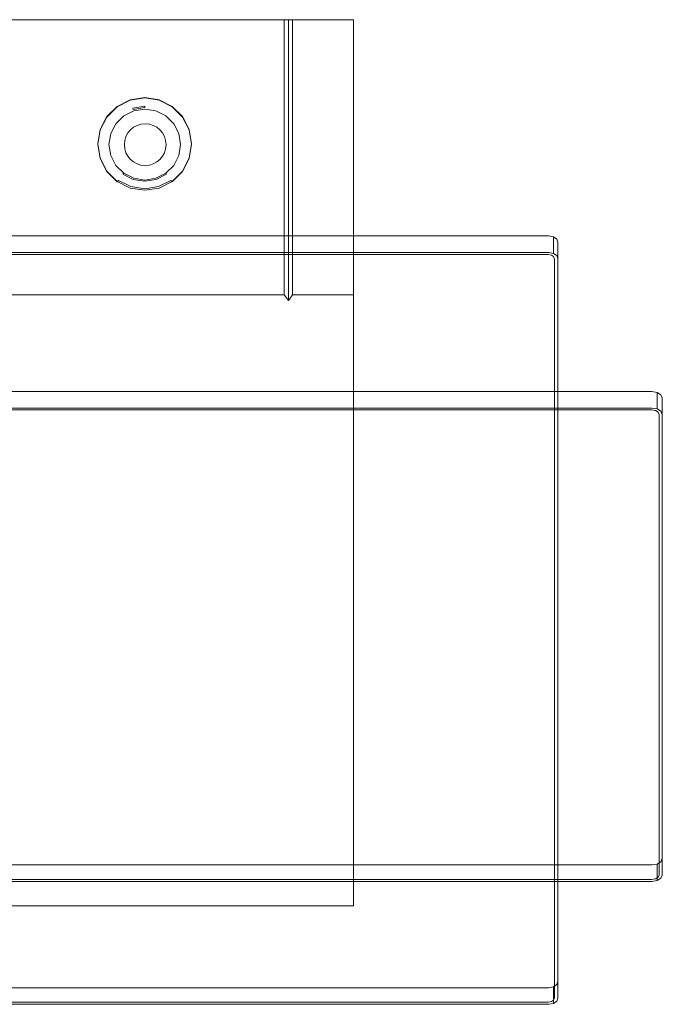
# Model space of a CAD drawing. Extents: x -148 to 748, y -472 to 0.
# Drawn here: x 440 to 748, y -472 to 0 of the extents above; entities that cross this region are included whole.
import ezdxf

# ---------------------------------------------------------------- set-up
doc = ezdxf.new("R2010")
doc.units = 0
doc.header["$LTSCALE"] = 500
doc.header["$MEASUREMENT"] = 0
for name, color, linetype in [('_ILUMIN_', 7, 'Continuous'), ('ALU', 253, 'Continuous'), ('LAMPKA', 253, 'Continuous'), ('OKAP', 168, 'Continuous'), ('PRZOD', 168, 'Continuous'), ('SPOT', 7, 'Continuous')]:
    doc.layers.add(name, color=color, linetype=linetype)

msp = doc.modelspace()

# ---------------------------------------------------------------- linework, layer by layer
at = {"layer": '_ILUMIN_', "lineweight": 0}
for points, invisible_edges in [([(494.6, -43.74, 3.11), (482.76, -59.9, 5.25), (486.03, -49.91, 3.93), (494.6, -43.74, 3.11)], 15), ([(494.6, -43.74, 3.11), (513.77, -69.89, 6.57), (482.76, -59.9, 5.25), (494.6, -43.74, 3.11)], 15), ([(494.6, -43.74, 3.11), (486.03, -49.91, 3.93), (489.82, -46.15, 3.43), (494.6, -43.74, 3.11)], 9), ([(505.2, -43.74, 3.11), (494.6, -43.74, 3.11), (499.9, -42.91, 3), (505.2, -43.74, 3.11)], 9), ([(513.77, -49.91, 3.93), (494.6, -43.74, 3.11), (505.2, -43.74, 3.11), (513.77, -49.91, 3.93)], 15), ([(513.77, -69.89, 6.57), (494.6, -43.74, 3.11), (513.77, -49.91, 3.93), (513.77, -69.89, 6.57)], 15), ([(513.77, -49.91, 3.93), (505.2, -43.74, 3.11), (509.98, -46.15, 3.43), (513.77, -49.91, 3.93)], 9), ([(486.03, -49.91, 3.93), (482.76, -59.9, 5.25), (483.59, -54.65, 4.55), (486.03, -49.91, 3.93)], 9), ([(517.04, -59.9, 5.25), (513.77, -49.91, 3.93), (516.2, -54.65, 4.55), (517.04, -59.9, 5.25)], 9), ([(513.77, -69.89, 6.57), (513.77, -49.91, 3.93), (517.04, -59.9, 5.25), (513.77, -69.89, 6.57)], 15), ([(482.76, -59.9, 5.25), (486.03, -69.89, 6.57), (483.59, -65.16, 5.94), (482.76, -59.9, 5.25)], 9), ([(482.76, -59.9, 5.25), (494.6, -76.07, 7.39), (486.03, -69.89, 6.57), (482.76, -59.9, 5.25)], 15), ([(482.76, -59.9, 5.25), (513.77, -69.89, 6.57), (494.6, -76.07, 7.39), (482.76, -59.9, 5.25)], 15), ([(513.77, -69.89, 6.57), (517.04, -59.9, 5.25), (516.2, -65.16, 5.94), (513.77, -69.89, 6.57)], 9), ([(486.03, -69.89, 6.57), (494.6, -76.07, 7.39), (489.82, -73.65, 7.07), (486.03, -69.89, 6.57)], 9), ([(494.6, -76.07, 7.39), (513.77, -69.89, 6.57), (505.2, -76.07, 7.39), (494.6, -76.07, 7.39)], 15), ([(505.2, -76.07, 7.39), (513.77, -69.89, 6.57), (509.98, -73.65, 7.07), (505.2, -76.07, 7.39)], 9), ([(494.6, -76.07, 7.39), (505.2, -76.07, 7.39), (499.9, -76.9, 7.5), (494.6, -76.07, 7.39)], 9)]:
    msp.add_3dface(points, dxfattribs=dict(at, invisible_edges=invisible_edges))
at = {"layer": 'ALU', "lineweight": 0}
for points, invisible_edges in [([(-93.56, -111.64, -25.08), (-93.56, -103.71, -19), (693.56, -103.71, -19), (693.56, -111.64, -25.08)], 5), ([(693.56, -111.64, -25.08), (693.56, -103.71, -19), (695.78, -104.12, -18.47), (695.78, -112.05, -24.55)], 1), ([(695.78, -112.05, -24.55), (695.78, -104.12, -18.47), (697.4, -105.23, -17.01), (697.4, -113.16, -23.1)], 5), ([(697.4, -113.16, -23.1), (697.4, -105.23, -17.01), (698, -106.75, -15.03), (698, -114.69, -21.12)], 5), ([(698, -461.21, 447.04), (698, -469.15, 440.96), (698, -114.69, -21.12), (698, -106.75, -15.03)], 5), ([(693.32, -112.63, -23.8), (-93.32, -112.63, -23.8), (-93.56, -111.64, -25.08), (693.56, -111.64, -25.08)], 14), ([(694.87, -112.91, -23.42), (693.32, -112.63, -23.8), (693.56, -111.64, -25.08), (695.78, -112.05, -24.55)], 14), ([(695.92, -113.63, -22.49), (694.87, -112.91, -23.42), (695.78, -112.05, -24.55), (697.4, -113.16, -23.1)], 14), ([(696.38, -114.8, -20.97), (695.92, -113.63, -22.49), (697.4, -113.16, -23.1), (698, -114.69, -21.12)], 14), ([(696.38, -469.03, 440.81), (696.38, -114.8, -20.97), (698, -114.69, -21.12), (698, -469.15, 440.96)], 14), ([(-143, -186.23, 44.81), (-143, -178.31, 50.91), (743, -178.31, 50.91), (743, -186.23, 44.81)], 5), ([(743, -186.23, 44.81), (743, -178.31, 50.91), (745.5, -178.71, 51.44), (745.5, -186.64, 45.34)], 1), ([(745.5, -186.64, 45.34), (745.5, -178.71, 51.44), (747.33, -179.83, 52.89), (747.33, -187.76, 46.79)], 5), ([(747.33, -187.76, 46.79), (747.33, -179.83, 52.89), (748, -181.36, 54.87), (748, -189.28, 48.77)], 5), ([(748, -402.29, 342), (748, -410.21, 335.91), (748, -189.28, 48.77), (748, -181.36, 54.87)], 5), ([(742.8, -187.15, 46), (-142.8, -187.15, 46), (-143, -186.23, 44.81), (743, -186.23, 44.81)], 14), ([(744.72, -187.46, 46.41), (742.8, -187.15, 46), (743, -186.23, 44.81), (745.5, -186.64, 45.34)], 14), ([(745.98, -188.23, 47.41), (744.72, -187.46, 46.41), (745.5, -186.64, 45.34), (747.33, -187.76, 46.79)], 14), ([(746.5, -189.4, 48.93), (745.98, -188.23, 47.41), (747.33, -187.76, 46.79), (748, -189.28, 48.77)], 14), ([(746.5, -410.09, 335.75), (746.5, -189.4, 48.93), (748, -189.28, 48.77), (748, -410.21, 335.91)], 14), ([(743, -413.26, 339.87), (743, -405.33, 345.97), (-143, -405.33, 345.97), (-143, -413.26, 339.87)], 5), ([(743, -405.33, 345.97), (743, -413.26, 339.87), (745.5, -412.85, 339.34), (745.5, -404.93, 345.43)], 1), ([(745.5, -404.93, 345.43), (745.5, -412.85, 339.34), (747.33, -411.74, 337.89), (747.33, -403.81, 343.98)], 5), ([(747.33, -403.81, 343.98), (747.33, -411.74, 337.89), (748, -410.21, 335.91), (748, -402.29, 342)], 5), ([(745.98, -411.26, 337.27), (746.5, -410.09, 335.75), (748, -410.21, 335.91), (747.33, -411.74, 337.89)], 14), ([(-142.8, -412.34, 338.68), (742.8, -412.34, 338.68), (743, -413.26, 339.87), (-143, -413.26, 339.87)], 14), ([(742.8, -412.34, 338.68), (744.72, -412.03, 338.27), (745.5, -412.85, 339.34), (743, -413.26, 339.87)], 14), ([(744.72, -412.03, 338.27), (745.98, -411.26, 337.27), (747.33, -411.74, 337.89), (745.5, -412.85, 339.34)], 14), ([(695.78, -463.85, 450.48), (695.78, -471.78, 444.39), (697.4, -470.67, 442.94), (697.4, -462.74, 449.03)], 5), ([(697.4, -462.74, 449.03), (697.4, -470.67, 442.94), (698, -469.15, 440.96), (698, -461.21, 447.04)], 5), ([(693.56, -472.19, 444.93), (693.56, -464.26, 451.01), (-93.56, -464.26, 451.01), (-93.56, -472.19, 444.93)], 5), ([(693.56, -464.26, 451.01), (693.56, -472.19, 444.93), (695.78, -471.78, 444.39), (695.78, -463.85, 450.48)], 1), ([(-93.32, -471.2, 443.64), (693.32, -471.2, 443.64), (693.56, -472.19, 444.93), (-93.56, -472.19, 444.93)], 14), ([(693.32, -471.2, 443.64), (694.87, -470.92, 443.27), (695.78, -471.78, 444.39), (693.56, -472.19, 444.93)], 14), ([(694.87, -470.92, 443.27), (695.92, -470.2, 442.33), (697.4, -470.67, 442.94), (695.78, -471.78, 444.39)], 14), ([(695.92, -470.2, 442.33), (696.38, -469.03, 440.81), (698, -469.15, 440.96), (697.4, -470.67, 442.94)], 14)]:
    msp.add_3dface(points, dxfattribs=dict(at, invisible_edges=invisible_edges))
at = {"layer": 'LAMPKA', "lineweight": 0}
for points, invisible_edges in [([(478.56, -52.69, 6.89), (499.9, -37.32, 4.85), (486.71, -41.57, 5.41), (478.56, -52.69, 6.89)], 15), ([(486.71, -77.57, 10.18), (499.9, -37.32, 4.85), (478.56, -52.69, 6.89), (486.71, -77.57, 10.18)], 15), ([(486.71, -41.57, 5.41), (499.9, -37.32, 4.85), (492.96, -38.41, 5), (486.71, -41.57, 5.41)], 9), ([(499.9, -37.32, 4.85), (486.71, -77.57, 10.18), (521.24, -52.69, 6.89), (499.9, -37.32, 4.85)], 15), ([(499.9, -37.52, 3.36), (492.96, -38.61, 3.51), (492.96, -38.41, 5), (499.9, -37.32, 4.85)], 14), ([(499.9, -37.52, 3.36), (499.9, -38.73, 2.45), (493.3, -39.76, 2.58), (492.96, -38.61, 3.51)], 15), ([(506.83, -38.61, 3.51), (499.9, -37.52, 3.36), (499.9, -37.32, 4.85), (506.83, -38.41, 5)], 10), ([(499.9, -37.32, 4.85), (513.09, -41.57, 5.41), (506.83, -38.41, 5), (499.9, -37.32, 4.85)], 13), ([(499.9, -37.32, 4.85), (521.24, -52.69, 6.89), (513.09, -41.57, 5.41), (499.9, -37.32, 4.85)], 15), ([(506.83, -38.61, 3.51), (506.5, -39.76, 2.58), (499.9, -38.73, 2.45), (499.9, -37.52, 3.36)], 15), ([(478.56, -52.69, 6.89), (486.71, -41.57, 5.41), (481.74, -46.49, 6.07), (478.56, -52.69, 6.89)], 9), ([(486.71, -41.77, 3.93), (481.74, -46.69, 4.58), (481.74, -46.49, 6.07), (486.71, -41.57, 5.41)], 6), ([(486.71, -41.77, 3.93), (487.34, -42.77, 2.98), (482.62, -47.46, 3.6), (481.74, -46.69, 4.58)], 15), ([(492.96, -38.61, 3.51), (486.71, -41.77, 3.93), (486.71, -41.57, 5.41), (492.96, -38.41, 5)], 14), ([(492.96, -38.61, 3.51), (493.3, -39.76, 2.58), (487.34, -42.77, 2.98), (486.71, -41.77, 3.93)], 15), ([(489.01, -45.05, 3.28), (487.34, -42.77, 2.98), (493.3, -39.76, 2.58), (494.18, -42.44, 2.94)], 15), ([(489.42, -45.52, 4), (489.01, -45.05, 3.28), (494.18, -42.44, 2.94), (494.39, -43.01, 3.67)], 15), ([(494.18, -42.44, 2.94), (493.3, -39.76, 2.58), (499.9, -38.73, 2.45), (499.9, -41.54, 2.82)], 15), ([(494.6, -43.74, 3.11), (494.39, -43.01, 3.67), (499.9, -42.14, 3.56), (499.9, -42.91, 3)], 7), ([(499.9, -41.54, 2.82), (499.9, -38.73, 2.45), (506.5, -39.76, 2.58), (505.62, -42.44, 2.94)], 15), ([(499.9, -42.14, 3.56), (499.9, -41.54, 2.82), (505.62, -42.44, 2.94), (505.41, -43.01, 3.67)], 15), ([(499.9, -42.91, 3), (499.9, -42.14, 3.56), (505.41, -43.01, 3.67), (505.2, -43.74, 3.11)], 7), ([(505.41, -43.01, 3.67), (505.62, -42.44, 2.94), (510.79, -45.05, 3.28), (510.38, -45.52, 4)], 15), ([(505.62, -42.44, 2.94), (506.5, -39.76, 2.58), (512.45, -42.77, 2.98), (510.79, -45.05, 3.28)], 15), ([(513.09, -41.77, 3.93), (512.45, -42.77, 2.98), (506.5, -39.76, 2.58), (506.83, -38.61, 3.51)], 15), ([(513.09, -41.77, 3.93), (506.83, -38.61, 3.51), (506.83, -38.41, 5), (513.09, -41.57, 5.41)], 14), ([(518.06, -46.69, 4.58), (517.18, -47.46, 3.6), (512.45, -42.77, 2.98), (513.09, -41.77, 3.93)], 15), ([(513.09, -41.57, 5.41), (521.24, -52.69, 6.89), (518.06, -46.49, 6.07), (513.09, -41.57, 5.41)], 9), ([(518.06, -46.69, 4.58), (513.09, -41.77, 3.93), (513.09, -41.57, 5.41), (518.06, -46.49, 6.07)], 12), ([(481.74, -46.69, 4.58), (478.56, -52.89, 5.4), (478.56, -52.69, 6.89), (481.74, -46.49, 6.07)], 14), ([(481.74, -46.69, 4.58), (482.62, -47.46, 3.6), (479.58, -53.36, 4.38), (478.56, -52.89, 5.4)], 15), ([(484.92, -49.11, 3.82), (482.62, -47.46, 3.6), (487.34, -42.77, 2.98), (489.01, -45.05, 3.28)], 15), ([(485.47, -49.43, 4.52), (484.92, -49.11, 3.82), (489.01, -45.05, 3.28), (489.42, -45.52, 4)], 15), ([(486.03, -49.91, 3.93), (485.47, -49.43, 4.52), (489.42, -45.52, 4), (489.82, -46.15, 3.43)], 7), ([(489.82, -46.15, 3.43), (489.42, -45.52, 4), (494.39, -43.01, 3.67), (494.6, -43.74, 3.11)], 7), ([(505.2, -43.74, 3.11), (505.41, -43.01, 3.67), (510.38, -45.52, 4), (509.98, -46.15, 3.43)], 7), ([(509.98, -46.15, 3.43), (510.38, -45.52, 4), (514.33, -49.43, 4.52), (513.77, -49.91, 3.93)], 7), ([(510.38, -45.52, 4), (510.79, -45.05, 3.28), (514.88, -49.11, 3.82), (514.33, -49.43, 4.52)], 15), ([(510.79, -45.05, 3.28), (512.45, -42.77, 2.98), (517.18, -47.46, 3.6), (514.88, -49.11, 3.82)], 15), ([(521.24, -52.89, 5.4), (520.21, -53.36, 4.38), (517.18, -47.46, 3.6), (518.06, -46.69, 4.58)], 15), ([(521.24, -52.89, 5.4), (518.06, -46.69, 4.58), (518.06, -46.49, 6.07), (521.24, -52.69, 6.89)], 14), ([(482.28, -54.23, 4.5), (479.58, -53.36, 4.38), (482.62, -47.46, 3.6), (484.92, -49.11, 3.82)], 15), ([(482.94, -54.36, 5.17), (482.28, -54.23, 4.5), (484.92, -49.11, 3.82), (485.47, -49.43, 4.52)], 15), ([(483.59, -54.65, 4.55), (482.94, -54.36, 5.17), (485.47, -49.43, 4.52), (486.03, -49.91, 3.93)], 7), ([(513.77, -49.91, 3.93), (514.33, -49.43, 4.52), (516.86, -54.36, 5.17), (516.2, -54.65, 4.55)], 7), ([(514.33, -49.43, 4.52), (514.88, -49.11, 3.82), (517.51, -54.23, 4.5), (516.86, -54.36, 5.17)], 15), ([(514.88, -49.11, 3.82), (517.18, -47.46, 3.6), (520.21, -53.36, 4.38), (517.51, -54.23, 4.5)], 15), ([(478.56, -66.44, 8.7), (478.56, -52.69, 6.89), (477.46, -59.57, 7.8), (478.56, -66.44, 8.7)], 9), ([(478.56, -52.89, 5.4), (477.46, -59.76, 6.31), (477.46, -59.57, 7.8), (478.56, -52.69, 6.89)], 14), ([(478.56, -52.89, 5.4), (479.58, -53.36, 4.38), (478.54, -59.9, 5.25), (477.46, -59.76, 6.31)], 15), ([(481.38, -59.9, 5.25), (478.54, -59.9, 5.25), (479.58, -53.36, 4.38), (482.28, -54.23, 4.5)], 15), ([(486.71, -77.57, 10.18), (478.56, -52.69, 6.89), (478.56, -66.44, 8.7), (486.71, -77.57, 10.18)], 15), ([(482.07, -59.82, 5.9), (481.38, -59.9, 5.25), (482.28, -54.23, 4.5), (482.94, -54.36, 5.17)], 15), ([(482.76, -59.9, 5.25), (482.07, -59.82, 5.9), (482.94, -54.36, 5.17), (483.59, -54.65, 4.55)], 7), ([(521.24, -52.69, 6.89), (486.71, -77.57, 10.18), (513.09, -77.57, 10.18), (521.24, -52.69, 6.89)], 15), ([(521.24, -52.69, 6.89), (513.09, -77.57, 10.18), (521.24, -66.44, 8.7), (521.24, -52.69, 6.89)], 15), ([(516.2, -54.65, 4.55), (516.86, -54.36, 5.17), (517.73, -59.82, 5.9), (517.04, -59.9, 5.25)], 7), ([(516.86, -54.36, 5.17), (517.51, -54.23, 4.5), (518.42, -59.9, 5.25), (517.73, -59.82, 5.9)], 15), ([(517.51, -54.23, 4.5), (520.21, -53.36, 4.38), (521.26, -59.9, 5.25), (518.42, -59.9, 5.25)], 15), ([(522.34, -59.76, 6.31), (521.26, -59.9, 5.25), (520.21, -53.36, 4.38), (521.24, -52.89, 5.4)], 15), ([(521.24, -52.69, 6.89), (521.24, -66.44, 8.7), (522.34, -59.57, 7.8), (521.24, -52.69, 6.89)], 9), ([(522.34, -59.76, 6.31), (521.24, -52.89, 5.4), (521.24, -52.69, 6.89), (522.34, -59.57, 7.8)], 14), ([(477.46, -59.76, 6.31), (478.56, -66.64, 7.22), (478.56, -66.44, 8.7), (477.46, -59.57, 7.8)], 14), ([(477.46, -59.76, 6.31), (478.54, -59.9, 5.25), (479.58, -66.45, 6.11), (478.56, -66.64, 7.22)], 15), ([(482.28, -65.58, 6), (479.58, -66.45, 6.11), (478.54, -59.9, 5.25), (481.38, -59.9, 5.25)], 15), ([(482.94, -65.28, 6.62), (482.28, -65.58, 6), (481.38, -59.9, 5.25), (482.07, -59.82, 5.9)], 15), ([(483.59, -65.16, 5.94), (482.94, -65.28, 6.62), (482.07, -59.82, 5.9), (482.76, -59.9, 5.25)], 7), ([(517.04, -59.9, 5.25), (517.73, -59.82, 5.9), (516.86, -65.28, 6.62), (516.2, -65.16, 5.94)], 7), ([(517.73, -59.82, 5.9), (518.42, -59.9, 5.25), (517.51, -65.58, 6), (516.86, -65.28, 6.62)], 15), ([(518.42, -59.9, 5.25), (521.26, -59.9, 5.25), (520.21, -66.45, 6.11), (517.51, -65.58, 6)], 15), ([(521.24, -66.64, 7.22), (520.21, -66.45, 6.11), (521.26, -59.9, 5.25), (522.34, -59.76, 6.31)], 15), ([(521.24, -66.64, 7.22), (522.34, -59.76, 6.31), (522.34, -59.57, 7.8), (521.24, -66.44, 8.7)], 14), ([(484.92, -70.7, 6.68), (482.62, -72.35, 6.89), (479.58, -66.45, 6.11), (482.28, -65.58, 6)], 15), ([(485.47, -70.21, 7.27), (484.92, -70.7, 6.68), (482.28, -65.58, 6), (482.94, -65.28, 6.62)], 15), ([(486.03, -69.89, 6.57), (485.47, -70.21, 7.27), (482.94, -65.28, 6.62), (483.59, -65.16, 5.94)], 7), ([(516.2, -65.16, 5.94), (516.86, -65.28, 6.62), (514.33, -70.21, 7.27), (513.77, -69.89, 6.57)], 7), ([(516.86, -65.28, 6.62), (517.51, -65.58, 6), (514.88, -70.7, 6.68), (514.33, -70.21, 7.27)], 15), ([(517.51, -65.58, 6), (520.21, -66.45, 6.11), (517.18, -72.35, 6.89), (514.88, -70.7, 6.68)], 15), ([(486.71, -77.57, 10.18), (478.56, -66.44, 8.7), (481.74, -72.64, 9.52), (486.71, -77.57, 10.18)], 9), ([(478.56, -66.64, 7.22), (481.74, -72.84, 8.04), (481.74, -72.64, 9.52), (478.56, -66.44, 8.7)], 14), ([(478.56, -66.64, 7.22), (479.58, -66.45, 6.11), (482.62, -72.35, 6.89), (481.74, -72.84, 8.04)], 15), ([(489.01, -74.76, 7.21), (487.34, -77.04, 7.51), (482.62, -72.35, 6.89), (484.92, -70.7, 6.68)], 15), ([(489.42, -74.12, 7.79), (489.01, -74.76, 7.21), (484.92, -70.7, 6.68), (485.47, -70.21, 7.27)], 15), ([(489.82, -73.65, 7.07), (489.42, -74.12, 7.79), (485.47, -70.21, 7.27), (486.03, -69.89, 6.57)], 7), ([(513.77, -69.89, 6.57), (514.33, -70.21, 7.27), (510.38, -74.12, 7.79), (509.98, -73.65, 7.07)], 3), ([(514.33, -70.21, 7.27), (514.88, -70.7, 6.68), (510.79, -74.76, 7.21), (510.38, -74.12, 7.79)], 15), ([(514.88, -70.7, 6.68), (517.18, -72.35, 6.89), (512.45, -77.04, 7.51), (510.79, -74.76, 7.21)], 15), ([(521.24, -66.44, 8.7), (513.09, -77.57, 10.18), (518.06, -72.64, 9.52), (521.24, -66.44, 8.7)], 9), ([(518.06, -72.84, 8.04), (517.18, -72.35, 6.89), (520.21, -66.45, 6.11), (521.24, -66.64, 7.22)], 15), ([(518.06, -72.84, 8.04), (521.24, -66.64, 7.22), (521.24, -66.44, 8.7), (518.06, -72.64, 9.52)], 14), ([(481.74, -72.84, 8.04), (482.62, -72.35, 6.89), (487.34, -77.04, 7.51), (486.71, -77.76, 8.69)], 11), ([(481.74, -72.84, 8.04), (486.71, -77.76, 8.69), (486.71, -77.57, 10.18), (481.74, -72.64, 9.52)], 12), ([(494.18, -77.37, 7.56), (493.3, -80.04, 7.91), (487.34, -77.04, 7.51), (489.01, -74.76, 7.21)], 13), ([(494.39, -76.63, 8.12), (494.18, -77.37, 7.56), (489.01, -74.76, 7.21), (489.42, -74.12, 7.79)], 7), ([(494.6, -76.07, 7.39), (494.39, -76.63, 8.12), (489.42, -74.12, 7.79), (489.82, -73.65, 7.07)], 3), ([(509.98, -73.65, 7.07), (510.38, -74.12, 7.79), (505.41, -76.63, 8.12), (505.2, -76.07, 7.39)], 7), ([(510.38, -74.12, 7.79), (510.79, -74.76, 7.21), (505.62, -77.37, 7.56), (505.41, -76.63, 8.12)], 7), ([(510.79, -74.76, 7.21), (512.45, -77.04, 7.51), (506.5, -80.04, 7.91), (505.62, -77.37, 7.56)], 13), ([(513.09, -77.76, 8.69), (512.45, -77.04, 7.51), (517.18, -72.35, 6.89), (518.06, -72.84, 8.04)], 15), ([(513.09, -77.76, 8.69), (518.06, -72.84, 8.04), (518.06, -72.64, 9.52), (513.09, -77.57, 10.18)], 14), ([(486.71, -77.76, 8.69), (487.34, -77.04, 7.51), (493.3, -80.04, 7.91), (492.96, -80.92, 9.11)], 15), ([(499.9, -81.82, 10.74), (486.71, -77.57, 10.18), (492.96, -80.73, 10.59), (499.9, -81.82, 10.74)], 9), ([(513.09, -77.57, 10.18), (486.71, -77.57, 10.18), (499.9, -81.82, 10.74), (513.09, -77.57, 10.18)], 15), ([(486.71, -77.76, 8.69), (492.96, -80.92, 9.11), (492.96, -80.73, 10.59), (486.71, -77.57, 10.18)], 15), ([(492.96, -80.92, 9.11), (493.3, -80.04, 7.91), (499.9, -81.08, 8.05), (499.9, -82.01, 9.25)], 15), ([(499.9, -78.27, 7.68), (499.9, -81.08, 8.05), (493.3, -80.04, 7.91), (494.18, -77.37, 7.56)], 13), ([(499.9, -77.5, 8.24), (499.9, -78.27, 7.68), (494.18, -77.37, 7.56), (494.39, -76.63, 8.12)], 7), ([(499.9, -76.9, 7.5), (499.9, -77.5, 8.24), (494.39, -76.63, 8.12), (494.6, -76.07, 7.39)], 7), ([(505.2, -76.07, 7.39), (505.41, -76.63, 8.12), (499.9, -77.5, 8.24), (499.9, -76.9, 7.5)], 7), ([(505.41, -76.63, 8.12), (505.62, -77.37, 7.56), (499.9, -78.27, 7.68), (499.9, -77.5, 8.24)], 7), ([(505.62, -77.37, 7.56), (506.5, -80.04, 7.91), (499.9, -81.08, 8.05), (499.9, -78.27, 7.68)], 13), ([(513.09, -77.57, 10.18), (499.9, -81.82, 10.74), (506.83, -80.73, 10.59), (513.09, -77.57, 10.18)], 9), ([(499.9, -82.01, 9.25), (499.9, -81.08, 8.05), (506.5, -80.04, 7.91), (506.83, -80.92, 9.11)], 15), ([(506.83, -80.92, 9.11), (506.5, -80.04, 7.91), (512.45, -77.04, 7.51), (513.09, -77.76, 8.69)], 11), ([(506.83, -80.92, 9.11), (513.09, -77.76, 8.69), (513.09, -77.57, 10.18), (506.83, -80.73, 10.59)], 13), ([(492.96, -80.92, 9.11), (499.9, -82.01, 9.25), (499.9, -81.82, 10.74), (492.96, -80.73, 10.59)], 15), ([(499.9, -82.01, 9.25), (506.83, -80.92, 9.11), (506.83, -80.73, 10.59), (499.9, -81.82, 10.74)], 15)]:
    msp.add_3dface(points, dxfattribs=dict(at, invisible_edges=invisible_edges))
msp.add_3dface([(494.39, -43.01, 3.67), (494.18, -42.44, 2.94), (499.9, -41.54, 2.82), (499.9, -42.14, 3.56)], dxfattribs=at)
at = {"layer": 'OKAP', "lineweight": 0}
for points, invisible_edges in [([(566.81, 0, 400), (33.19, 0, 400), (33.19, -425, 400), (566.81, -425, 400)], 10), ([(566.81, 0, 400), (566.81, 0, 0), (33.19, 0, 0), (33.19, 0, 400)], 15), ([(566.81, 0, 0), (566.81, 0, 400), (568.81, 0, 400), (568.81, 0, 3.7)], 5), ([(566.81, 0, 400), (566.81, -425, 400), (568.81, -425, 400), (568.81, 0, 400)], 15), ([(566.81, -131.88, 17.24), (566.81, 0, 0), (568.81, 0, 3.7), (568.81, -134.68, 20.94)], 11), ([(568.81, 0, 3.7), (568.81, 0, 400), (570.81, 0, 400), (570.81, 0, 0)], 5), ([(568.81, 0, 400), (568.81, -425, 400), (570.81, -425, 400), (570.81, 0, 400)], 15), ([(568.81, -134.68, 20.94), (568.81, 0, 3.7), (570.81, 0, 0), (570.81, -131.88, 17.24)], 11), ([(600, 0, 400), (600, 0, 0), (570.81, 0, 0), (570.81, 0, 400)], 5), ([(600, 0, 400), (570.81, 0, 400), (570.81, -425, 400), (600, -425, 400)], 15), ([(600, 0, 0), (600, -131.88, 17.24), (570.81, -131.88, 17.24), (570.81, 0, 0)], 15), ([(600, 0, 0), (600, 0, 400), (600, -425, 400), (600, -131.88, 17.24)], 4), ([(566.81, -131.88, 17.24), (566.81, -425, 400), (33.19, -425, 400), (33.19, -131.88, 17.24)], 15), ([(566.81, -425, 400), (566.81, -131.88, 17.24), (568.81, -134.68, 20.94), (568.81, -425, 400)], 5), ([(568.81, -425, 400), (568.81, -134.68, 20.94), (570.81, -131.88, 17.24), (570.81, -425, 400)], 5), ([(600, -131.88, 17.24), (600, -425, 400), (570.81, -425, 400), (570.81, -131.88, 17.24)], 4)]:
    msp.add_3dface(points, dxfattribs=dict(at, invisible_edges=invisible_edges))
msp.add_3dface([(566.81, 0, 0), (566.81, -131.88, 17.24), (33.19, -131.88, 17.24), (33.19, 0, 0)], dxfattribs=at)
at = {"layer": 'PRZOD', "lineweight": 0}
for points, invisible_edges in [([(-98, -106.75, -15.03), (693.56, -103.71, -19), (-95.78, -104.12, -18.47), (-98, -106.75, -15.03)], 15), ([(-98, -106.75, -15.03), (698, -461.21, 447.04), (693.56, -103.71, -19), (-98, -106.75, -15.03)], 15), ([(-95.78, -104.12, -18.47), (693.56, -103.71, -19), (-93.56, -103.71, -19), (-95.78, -104.12, -18.47)], 9), ([(693.56, -103.71, -19), (697.4, -105.23, -17.01), (695.78, -104.12, -18.47), (693.56, -103.71, -19)], 9), ([(693.56, -103.71, -19), (698, -461.21, 447.04), (697.4, -105.23, -17.01), (693.56, -103.71, -19)], 15), ([(698, -461.21, 447.04), (-98, -106.75, -15.03), (-93.56, -464.26, 451.01), (698, -461.21, 447.04)], 15), ([(697.4, -105.23, -17.01), (698, -461.21, 447.04), (698, -106.75, -15.03), (697.4, -105.23, -17.01)], 9), ([(696.38, -114.8, -20.97), (-96.38, -469.03, 440.81), (-93.32, -112.63, -23.8), (696.38, -114.8, -20.97)], 15), ([(694.87, -112.91, -23.42), (-93.32, -112.63, -23.8), (693.32, -112.63, -23.8), (694.87, -112.91, -23.42)], 9), ([(696.38, -114.8, -20.97), (-93.32, -112.63, -23.8), (694.87, -112.91, -23.42), (696.38, -114.8, -20.97)], 15), ([(696.38, -114.8, -20.97), (694.87, -112.91, -23.42), (695.92, -113.63, -22.49), (696.38, -114.8, -20.97)], 9), ([(-96.38, -469.03, 440.81), (696.38, -114.8, -20.97), (693.32, -471.2, 443.64), (-96.38, -469.03, 440.81)], 15), ([(693.32, -471.2, 443.64), (696.38, -114.8, -20.97), (695.92, -470.2, 442.33), (693.32, -471.2, 443.64)], 15), ([(695.92, -470.2, 442.33), (696.38, -114.8, -20.97), (696.38, -469.03, 440.81), (695.92, -470.2, 442.33)], 9), ([(-148, -181.36, 54.87), (743, -178.31, 50.91), (-145.5, -178.71, 51.44), (-148, -181.36, 54.87)], 15), ([(-148, -181.36, 54.87), (748, -402.29, 342), (743, -178.31, 50.91), (-148, -181.36, 54.87)], 15), ([(-145.5, -178.71, 51.44), (743, -178.31, 50.91), (-143, -178.31, 50.91), (-145.5, -178.71, 51.44)], 9), ([(743, -178.31, 50.91), (747.33, -179.83, 52.89), (745.5, -178.71, 51.44), (743, -178.31, 50.91)], 9), ([(743, -178.31, 50.91), (748, -402.29, 342), (747.33, -179.83, 52.89), (743, -178.31, 50.91)], 15), ([(748, -402.29, 342), (-148, -181.36, 54.87), (-143, -405.33, 345.97), (748, -402.29, 342)], 15), ([(747.33, -179.83, 52.89), (748, -402.29, 342), (748, -181.36, 54.87), (747.33, -179.83, 52.89)], 9), ([(746.5, -189.4, 48.93), (-146.5, -410.09, 335.75), (-142.8, -187.15, 46), (746.5, -189.4, 48.93)], 15), ([(744.72, -187.46, 46.41), (-142.8, -187.15, 46), (742.8, -187.15, 46), (744.72, -187.46, 46.41)], 9), ([(746.5, -189.4, 48.93), (-142.8, -187.15, 46), (744.72, -187.46, 46.41), (746.5, -189.4, 48.93)], 15), ([(746.5, -189.4, 48.93), (744.72, -187.46, 46.41), (745.98, -188.23, 47.41), (746.5, -189.4, 48.93)], 9), ([(-146.5, -410.09, 335.75), (746.5, -189.4, 48.93), (742.8, -412.34, 338.68), (-146.5, -410.09, 335.75)], 15), ([(742.8, -412.34, 338.68), (746.5, -189.4, 48.93), (745.98, -411.26, 337.27), (742.8, -412.34, 338.68)], 15), ([(745.98, -411.26, 337.27), (746.5, -189.4, 48.93), (746.5, -410.09, 335.75), (745.98, -411.26, 337.27)], 9), ([(748, -402.29, 342), (-143, -405.33, 345.97), (745.5, -404.93, 345.43), (748, -402.29, 342)], 15), ([(745.5, -404.93, 345.43), (-143, -405.33, 345.97), (743, -405.33, 345.97), (745.5, -404.93, 345.43)], 9), ([(748, -402.29, 342), (745.5, -404.93, 345.43), (747.33, -403.81, 343.98), (748, -402.29, 342)], 9), ([(-146.5, -410.09, 335.75), (742.8, -412.34, 338.68), (-144.72, -412.03, 338.27), (-146.5, -410.09, 335.75)], 15), ([(-144.72, -412.03, 338.27), (742.8, -412.34, 338.68), (-142.8, -412.34, 338.68), (-144.72, -412.03, 338.27)], 9), ([(742.8, -412.34, 338.68), (745.98, -411.26, 337.27), (744.72, -412.03, 338.27), (742.8, -412.34, 338.68)], 9), ([(698, -461.21, 447.04), (-93.56, -464.26, 451.01), (695.78, -463.85, 450.48), (698, -461.21, 447.04)], 15), ([(698, -461.21, 447.04), (695.78, -463.85, 450.48), (697.4, -462.74, 449.03), (698, -461.21, 447.04)], 9), ([(695.78, -463.85, 450.48), (-93.56, -464.26, 451.01), (693.56, -464.26, 451.01), (695.78, -463.85, 450.48)], 9), ([(-96.38, -469.03, 440.81), (693.32, -471.2, 443.64), (-94.87, -470.92, 443.27), (-96.38, -469.03, 440.81)], 15), ([(-94.87, -470.92, 443.27), (693.32, -471.2, 443.64), (-93.32, -471.2, 443.64), (-94.87, -470.92, 443.27)], 9), ([(693.32, -471.2, 443.64), (695.92, -470.2, 442.33), (694.87, -470.92, 443.27), (693.32, -471.2, 443.64)], 9)]:
    msp.add_3dface(points, dxfattribs=dict(at, invisible_edges=invisible_edges))
at = {"layer": 'SPOT', "lineweight": 0, "extrusion": (0, 0, -1)}
msp.add_circle((-500.12, -59.9, -5.25), 10, dxfattribs=at)

doc.saveas('drawing.dxf')
